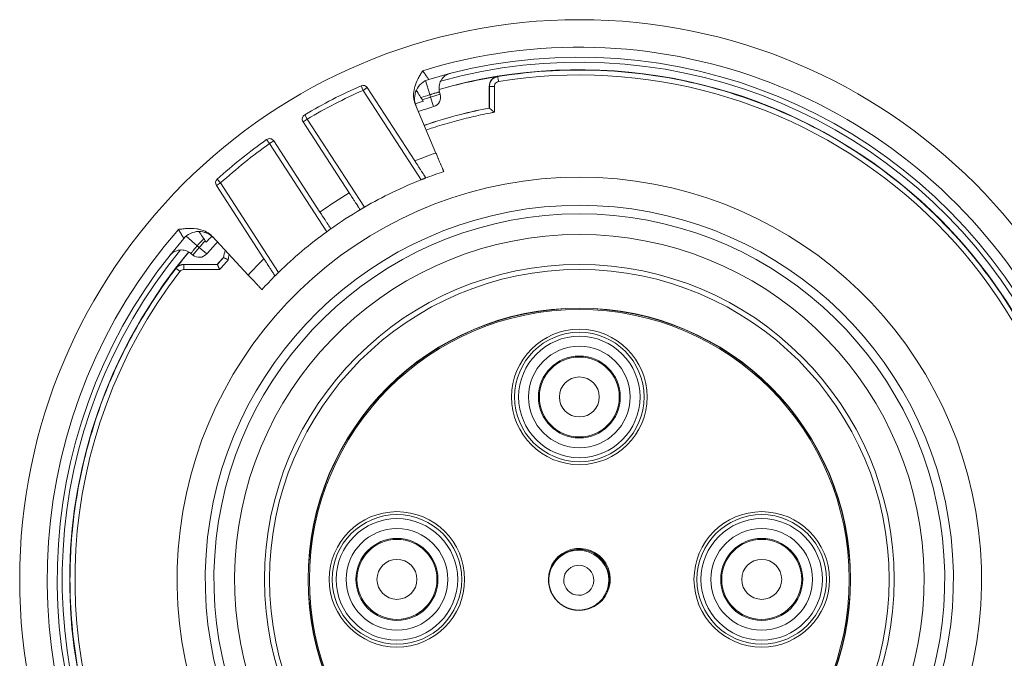
# Model space of a CAD drawing. Units: millimetres. Extents: x 0 to 594, y 0 to 420.
# Drawn here: x 442 to 540, y 140 to 204 of the extents above; entities that cross this region are included whole.
import ezdxf

# ---------------------------------------------------------------- set-up
doc = ezdxf.new("R2010")
doc.units = ezdxf.units.MM
doc.layers.add('1', color=7, linetype='Continuous', true_color=0xffffff)

msp = doc.modelspace()

# ---------------------------------------------------------------- linework, layer by layer
at = {"layer": '1', "color": 155, "linetype": 'Continuous', "lineweight": 13}
for p, q in [((482.672, 196.651), (482.238, 198.058)), ((475.778, 197.537), (475.98, 197.08)), ((476.399, 197.352), (475.98, 197.08)), ((475.98, 197.08), (481.791, 188.132)), ((488.615, 195.304), (488.615, 197.473)), ((489.115, 194.889), (489.115, 197.473)), ((482.672, 196.651), (482.741, 196.41)), ((483.702, 196.686), (482.741, 196.41)), ((483.036, 195.455), (482.741, 196.41)), ((469.974, 193.934), (470.394, 194.206)), ((470.139, 194.637), (470.394, 194.206)), ((476.119, 185.391), (470.394, 194.206)), ((466.33, 192.163), (466.62, 191.755)), ((467.039, 192.028), (466.62, 191.755)), ((466.62, 191.755), (472.345, 182.94)), ((461.387, 188.192), (461.722, 187.821)), ((461.303, 187.549), (461.722, 187.821)), ((467.533, 178.873), (461.722, 187.821)), ((458.283, 182.502), (459.393, 181.533)), ((458.942, 180.606), (459.584, 181.372)), ((459.393, 181.533), (459.584, 181.372)), ((460.338, 180.714), (459.584, 181.372)), ((458.044, 179.656), (461.399, 179.656)), ((458.044, 179.156), (461.628, 179.156))]:
    msp.add_line(p, q, dxfattribs=at)
at = {"layer": '1', "color": 155, "linetype": 'Continuous', "lineweight": 18}
for p, q in [((476.399, 197.352), (481.154, 190.031)), ((488.602, 195.315), (488.602, 197.484)), ((483.637, 196.914), (483.702, 196.686)), ((481.219, 195.644), (483.273, 190.805)), ((488.615, 195.304), (488.602, 195.315)), ((474.597, 186.816), (469.974, 193.934)), ((467.039, 192.028), (471.661, 184.91)), ((466.057, 180.228), (461.303, 187.549)), ((464.489, 178.606), (460.904, 182.451)), ((458.759, 180.759), (458.942, 180.606)), ((458.038, 179.669), (461.393, 179.669)), ((461.399, 179.656), (461.393, 179.669)), ((495.162, 149.872), (495.104, 149.79)), ((500.019, 146.349), (500.077, 146.431))]:
    msp.add_line(p, q, dxfattribs=at)
for centre, radius in [((497.619, 148.152), 56), ((497.619, 148.152), 31.5), ((497.619, 148.152), 31.001), ((497.619, 148.152), 27.15), ((497.619, 148.152), 27.122), ((497.619, 148.152), 27), ((497.619, 166.402), 4.1), ((497.619, 166.402), 4), ((479.369, 148.152), 4.1), ((479.369, 148.152), 4), ((515.869, 148.152), 4.1), ((515.869, 148.152), 4)]:
    msp.add_circle(centre, radius, dxfattribs=at)
at = {"layer": '1', "color": 155, "linetype": 'Continuous', "lineweight": 13}
for centre, radius in [((497.619, 166.402), 6.776), ((497.619, 166.402), 6.477), ((497.619, 166.402), 6.076), ((497.619, 166.402), 5.08), ((497.619, 166.402), 2), ((479.369, 148.152), 6.776), ((515.869, 148.152), 6.776), ((479.369, 148.152), 6.477), ((479.369, 148.152), 6.076), ((515.869, 148.152), 6.477), ((515.869, 148.152), 6.076), ((479.369, 148.152), 5.08), ((515.869, 148.152), 5.08), ((479.369, 148.152), 2), ((515.869, 148.152), 2)]:
    msp.add_circle(centre, radius, dxfattribs=at)
for radius, start, end in [(53.25, 318.88507, 107.11493), (51.75, 320.44875, 105.55125), (50.467, 0, 99.21826), (53.5, 113.85823, 120.58968), (50.75, 107.12905, 108.20989), (50.5, 107.13464, 108.14026), (53.5, 125.41038, 132.14184), (45.001, 108.59046, 111.46304), (45, 120.77127, 125.22873), (53.25, 138.88507, 287.11493), (50.75, 137.79011, 138.87095), (50.5, 137.85974, 138.86536), (51.75, 140.44313, 213), (45.001, 134.53671, 137.40955), (50.467, 142.3749, 279.21813), (50.467, 322.3749, 0)]:
    msp.add_arc((497.619, 148.152), radius, start, end, dxfattribs=at)
at = {"layer": '1', "color": 155, "linetype": 'Continuous', "lineweight": 18}
for centre, radius, start, end in [((497.619, 148.152), 52.25, 319.23778, 106.76222), ((497.619, 148.152), 51, 0, 105.975), ((483.127, 196.267), 2, 106.76222, 203.00004), ((485.079, 197.328), 1.5, 104.30628, 196), ((497.619, 148.152), 50.98, 99.23093, 105.97641), ((497.619, 148.152), 54, 113.85823, 120.58968), ((475.98, 197.08), 0.5, 33, 113.85823), ((482.741, 196.41), 1, 287.13464, 16), ((497.619, 148.152), 50.318, 108.08904, 109.04), ((497.619, 148.152), 49.5, 107.13464, 108.99238), ((470.394, 194.206), 0.5, 120.58968, 213), ((497.619, 148.152), 54, 125.41038, 132.14184), ((466.62, 191.755), 0.5, 33, 125.41038), ((497.619, 148.152), 40.25, 284.00186, 255.99814), ((461.722, 187.821), 0.5, 132.14184, 213), ((497.619, 148.152), 43, 108.38482, 111.0558), ((497.619, 148.152), 43, 111.59901, 120.00059), ((497.619, 148.152), 37.433, 282.94454, 257.05546), ((497.619, 148.152), 36.567, 282.94454, 257.05546), ((497.619, 148.152), 43, 120.53419, 125.46581), ((459.559, 180.961), 2, 42.99996, 139.23778), ((497.619, 148.152), 50.318, 136.96, 137.91096), ((497.619, 148.152), 34.5, 276.65796, 263.34204), ((497.619, 148.152), 43, 125.99941, 134.401), ((497.619, 148.152), 52.25, 139.23778, 286.76222), ((497.619, 148.152), 49.5, 137.00762, 138.86536), ((497.619, 148.152), 51, 140.02875, 285.96938), ((457.795, 179.61), 1.5, 50, 141.69372), ((497.619, 148.152), 50.98, 140.02397, 142.3675), ((459.584, 181.372), 1, 230, 318.86536), ((497.619, 148.152), 48.017, 137.8522, 138.97601), ((465.976, 179.795), 3.5, 165.84181, 174.46016), ((497.619, 148.152), 43, 134.94525, 137.61518), ((497.619, 148.152), 3.1, 242.96063, 180), ((497.619, 148.152), 3.1, 180, 227.23875), ((497.619, 148.152), 51, 320.02313, 0)]:
    msp.add_arc(centre, radius, start, end, dxfattribs=at)
for centre, major_axis, ratio, start_param, end_param in [((489.602, 197.484), (0.762, -0.648), 0.999934, 2.436794, 3.846415), ((458.038, 178.669), (-0.441, 0.897), 0.999953, 5.826151, 6.7401), ((497.619, 148.152), (2.457, -1.721), 0.999995, 0.000078, 3.141573), ((497.562, 148.069), (2.457, -1.721), 0.999995, 2.713629, 3.550274), ((497.562, 148.069), (2.457, -1.721), 0.999995, 0, 0.415161), ((497.562, 148.069), (2.457, -1.721), 0.999995, 5.855909, 6.283185)]:
    msp.add_ellipse(centre, major_axis=major_axis, ratio=ratio, start_param=start_param, end_param=end_param, dxfattribs=at)
at = {"layer": '1', "color": 155, "linetype": 'Continuous', "lineweight": 13}
for start_param, end_param in [(1.832608, 2.713629), (0.415161, 1.832608)]:
    msp.add_ellipse((497.562, 148.069), major_axis=(2.457, -1.721), ratio=0.999995, start_param=start_param, end_param=end_param, dxfattribs=at)
msp.add_ellipse((497.559, 148.066), major_axis=(1.229, -0.86), ratio=0.999995, dxfattribs=at)
at = {"layer": '1', "color": 155, "linetype": 'Continuous', "lineweight": 18}
for points, knots in [([(481.219, 195.644), (481.189, 195.714), (481.163, 195.785), (481.118, 195.93), (481.099, 196.002), (481.068, 196.15), (481.056, 196.224), (481.043, 196.337), (481.04, 196.375), (481.036, 196.432), (481.035, 196.451), (481.033, 196.489), (481.032, 196.508), (481.028, 196.679), (481.038, 196.83), (481.069, 197.054), (481.082, 197.129), (481.106, 197.24), (481.115, 197.277), (481.133, 197.351), (481.143, 197.388), (481.237, 197.715), (481.357, 197.99), (481.53, 198.325), (481.566, 198.391), (481.639, 198.523), (481.677, 198.589), (481.753, 198.72), (481.811, 198.817), (481.88, 198.93), (481.909, 198.979), (481.929, 199.011), (481.939, 199.027), (481.948, 199.044)], [0, 0, 0, 0, 0.0625, 0.0625, 0.125, 0.125, 0.1875, 0.1875, 0.21875, 0.21875, 0.234375, 0.234375, 0.25, 0.25, 0.375, 0.375, 0.4375, 0.4375, 0.46875, 0.46875, 0.5, 0.5, 0.75, 0.75, 0.8125, 0.8125, 0.875, 0.875, 0.9375, 0.96875, 0.984375, 0.984375, 1, 1, 1, 1]), ([(489.441, 198.471), (489.443, 198.47), (489.448, 198.466), (489.452, 198.462), (489.455, 198.46)], [0, 0, 0, 0, 0.409973, 1, 1, 1, 1]), ([(482.091, 193.589), (483.297, 194.001), (485.453, 194.643), (487.647, 195.132), (488.602, 195.315)], [0, 0, 0, 0, 0.567319, 1, 1, 1, 1]), ([(488.615, 195.304), (488.615, 195.304), (488.615, 195.304), (488.615, 195.303), (488.616, 195.303), (488.617, 195.302), (488.618, 195.302), (488.619, 195.301), (488.62, 195.299), (488.622, 195.298), (488.624, 195.297), (488.626, 195.295), (488.628, 195.293), (488.63, 195.291), (488.633, 195.289), (488.635, 195.287), (488.638, 195.284), (488.642, 195.282), (488.645, 195.279), (488.648, 195.276), (488.652, 195.273), (488.656, 195.27), (488.66, 195.266), (488.67, 195.258), (488.688, 195.244), (488.716, 195.22), (488.749, 195.193), (488.795, 195.155), (488.859, 195.101), (488.918, 195.053), (488.956, 195.021), (488.969, 195.01), (488.983, 194.998), (488.998, 194.986), (489.015, 194.972), (489.033, 194.957), (489.052, 194.941), (489.072, 194.925), (489.093, 194.907), (489.107, 194.895), (489.115, 194.889)], [0, 0, 0, 0, 0.010952, 0.021925, 0.03292, 0.043943, 0.054994, 0.066078, 0.077196, 0.088353, 0.09955, 0.110791, 0.122078, 0.133414, 0.144802, 0.156245, 0.167744, 0.179303, 0.190925, 0.202611, 0.214364, 0.226187, 0.238082, 0.250051, 0.307824, 0.368628, 0.432651, 0.500056, 0.616488, 0.75015, 0.767831, 0.787135, 0.808061, 0.83061, 0.854782, 0.880578, 0.907998, 0.937041, 0.967709, 1, 1, 1, 1]), ([(482.292, 193.115), (482.514, 193.191), (483.051, 193.37), (483.908, 193.638), (484.863, 193.915), (485.821, 194.171), (486.781, 194.407), (487.742, 194.621), (488.521, 194.778), (488.979, 194.864), (489.115, 194.889)], [0, 0, 0, 0, 0.099821, 0.240742, 0.381664, 0.522585, 0.662202, 0.801819, 0.941436, 1, 1, 1, 1]), ([(483.273, 190.805), (483.325, 190.683), (483.375, 190.563), (483.45, 190.386), (483.475, 190.328), (483.512, 190.241), (483.524, 190.212), (483.549, 190.155), (483.561, 190.127), (483.62, 189.987), (483.665, 189.881), (483.718, 189.756), (483.729, 189.731), (483.749, 189.682), (483.759, 189.658), (483.789, 189.587), (483.809, 189.543), (483.863, 189.415), (483.895, 189.338), (483.928, 189.262), (483.931, 189.254), (483.938, 189.237), (483.941, 189.229), (483.951, 189.206), (483.958, 189.191), (483.976, 189.148), (483.998, 189.096), (484.015, 189.055), (484.027, 189.029), (484.03, 189.021), (484.036, 189.006), (484.039, 188.999), (484.052, 188.969), (484.057, 188.957), (484.057, 188.957)], [0, 0, 0, 0, 0.125, 0.125, 0.1875, 0.1875, 0.21875, 0.21875, 0.25, 0.25, 0.375, 0.375, 0.40625, 0.40625, 0.4375, 0.4375, 0.5, 0.5, 0.625, 0.625, 0.640625, 0.640625, 0.65625, 0.65625, 0.6875, 0.6875, 0.75, 0.8125, 0.8125, 0.84375, 0.84375, 0.875, 0.875, 1, 1, 1, 1]), ([(482.254, 188.337), (482.244, 188.353), (482.228, 188.377), (482.196, 188.427), (482.183, 188.445), (482.163, 188.477), (482.156, 188.488), (482.141, 188.511), (482.133, 188.523), (482.093, 188.585), (482.055, 188.642), (481.993, 188.739), (481.971, 188.773), (481.936, 188.826), (481.924, 188.844), (481.9, 188.882), (481.888, 188.901), (481.825, 188.997), (481.772, 189.08), (481.687, 189.21), (481.658, 189.254), (481.613, 189.323), (481.598, 189.346), (481.568, 189.393), (481.553, 189.417), (481.476, 189.535), (481.413, 189.631), (481.317, 189.779), (481.285, 189.829), (481.219, 189.93), (481.187, 189.98), (481.154, 190.031)], [0, 0, 0, 0, 0.125, 0.125, 0.1875, 0.1875, 0.21875, 0.21875, 0.25, 0.25, 0.375, 0.375, 0.4375, 0.4375, 0.46875, 0.46875, 0.5, 0.5, 0.625, 0.625, 0.6875, 0.6875, 0.71875, 0.71875, 0.75, 0.75, 0.875, 0.875, 0.9375, 0.9375, 1, 1, 1, 1]), ([(482.17, 188.281), (482.148, 188.272), (482.122, 188.262), (482.08, 188.246), (482.065, 188.24), (482.034, 188.228), (482.002, 188.216), (481.969, 188.202), (481.943, 188.192), (481.935, 188.189), (481.917, 188.182), (481.908, 188.179), (481.863, 188.161), (481.827, 188.147), (481.791, 188.132)], [0, 0, 0, 0, 0.25, 0.25, 0.375, 0.375, 0.5, 0.625, 0.625, 0.6875, 0.6875, 0.75, 0.75, 1, 1, 1, 1]), ([(482.254, 188.337), (482.256, 188.333), (482.256, 188.33), (482.252, 188.324), (482.25, 188.321), (482.246, 188.317), (482.243, 188.315), (482.232, 188.308), (482.222, 188.303), (482.199, 188.292), (482.186, 188.287), (482.17, 188.281)], [0, 0, 0, 0, 0.25, 0.25, 0.375, 0.375, 0.5, 0.5, 0.75, 0.75, 1, 1, 1, 1]), ([(474.597, 186.816), (474.662, 186.716), (474.726, 186.617), (474.821, 186.472), (474.852, 186.423), (474.899, 186.352), (474.914, 186.328), (474.945, 186.28), (474.96, 186.256), (475.036, 186.139), (475.094, 186.05), (475.177, 185.922), (475.204, 185.881), (475.244, 185.82), (475.257, 185.8), (475.282, 185.761), (475.295, 185.741), (475.356, 185.647), (475.401, 185.578), (475.462, 185.484), (475.481, 185.454), (475.508, 185.412), (475.517, 185.399), (475.534, 185.373), (475.542, 185.36), (475.582, 185.3), (475.608, 185.26), (475.639, 185.212), (475.648, 185.198), (475.659, 185.18), (475.663, 185.175), (475.669, 185.165), (475.672, 185.16), (475.674, 185.157)], [0, 0, 0, 0, 0.125, 0.125, 0.1875, 0.1875, 0.21875, 0.21875, 0.25, 0.25, 0.375, 0.375, 0.4375, 0.4375, 0.46875, 0.46875, 0.5, 0.5, 0.625, 0.625, 0.6875, 0.6875, 0.71875, 0.71875, 0.75, 0.75, 0.875, 0.875, 0.9375, 0.9375, 0.96875, 0.96875, 1, 1, 1, 1]), ([(476.119, 185.391), (476.085, 185.371), (476.052, 185.352), (476.003, 185.324), (475.987, 185.314), (475.956, 185.296), (475.925, 185.278), (475.896, 185.261), (475.875, 185.249), (475.868, 185.245), (475.855, 185.237), (475.848, 185.233), (475.816, 185.214), (475.793, 185.201), (475.773, 185.189)], [0, 0, 0, 0, 0.25, 0.25, 0.375, 0.375, 0.5, 0.625, 0.625, 0.6875, 0.6875, 0.75, 0.75, 1, 1, 1, 1]), ([(472.739, 183.25), (472.729, 183.266), (472.714, 183.289), (472.683, 183.337), (472.671, 183.355), (472.652, 183.385), (472.645, 183.396), (472.63, 183.418), (472.623, 183.43), (472.584, 183.49), (472.547, 183.546), (472.487, 183.639), (472.465, 183.672), (472.432, 183.724), (472.42, 183.742), (472.396, 183.778), (472.384, 183.797), (472.323, 183.892), (472.271, 183.972), (472.188, 184.1), (472.159, 184.144), (472.115, 184.211), (472.1, 184.234), (472.071, 184.28), (472.056, 184.303), (471.98, 184.42), (471.918, 184.515), (471.823, 184.661), (471.791, 184.71), (471.743, 184.785), (471.726, 184.81), (471.694, 184.86), (471.678, 184.885), (471.661, 184.91)], [0, 0, 0, 0, 0.125, 0.125, 0.1875, 0.1875, 0.21875, 0.21875, 0.25, 0.25, 0.375, 0.375, 0.4375, 0.4375, 0.46875, 0.46875, 0.5, 0.5, 0.625, 0.625, 0.6875, 0.6875, 0.71875, 0.71875, 0.75, 0.75, 0.875, 0.875, 0.9375, 0.9375, 0.96875, 0.96875, 1, 1, 1, 1]), ([(475.773, 185.189), (475.759, 185.18), (475.746, 185.173), (475.724, 185.162), (475.714, 185.158), (475.702, 185.154), (475.698, 185.153), (475.691, 185.151), (475.688, 185.151), (475.68, 185.151), (475.677, 185.153), (475.674, 185.157)], [0, 0, 0, 0, 0.25, 0.25, 0.5, 0.5, 0.625, 0.625, 0.75, 0.75, 1, 1, 1, 1]), ([(457.501, 183.167), (457.52, 183.17), (457.539, 183.172), (457.576, 183.177), (457.632, 183.184), (457.764, 183.201), (457.876, 183.214), (458.027, 183.231), (458.102, 183.238), (458.253, 183.252), (458.328, 183.257), (458.704, 183.279), (459.004, 183.276), (459.341, 183.229), (459.379, 183.223), (459.454, 183.21), (459.491, 183.203), (459.603, 183.18), (459.676, 183.161), (459.894, 183.099), (460.036, 183.046), (460.19, 182.973), (460.207, 182.964), (460.241, 182.947), (460.258, 182.938), (460.309, 182.912), (460.342, 182.893), (460.439, 182.836), (460.503, 182.794), (460.625, 182.706), (460.684, 182.659), (460.797, 182.56), (460.851, 182.507), (460.904, 182.451)], [0, 0, 0, 0, 0.015625, 0.015625, 0.03125, 0.0625, 0.125, 0.125, 0.1875, 0.1875, 0.25, 0.25, 0.5, 0.5, 0.53125, 0.53125, 0.5625, 0.5625, 0.625, 0.625, 0.75, 0.75, 0.765625, 0.765625, 0.78125, 0.78125, 0.8125, 0.8125, 0.875, 0.875, 0.9375, 0.9375, 1, 1, 1, 1]), ([(472.67, 183.174), (472.651, 183.16), (472.629, 183.145), (472.593, 183.119), (472.58, 183.11), (472.554, 183.091), (472.527, 183.071), (472.498, 183.05), (472.476, 183.035), (472.469, 183.029), (472.453, 183.018), (472.446, 183.013), (472.407, 182.985), (472.376, 182.963), (472.345, 182.94)], [0, 0, 0, 0, 0.25, 0.25, 0.375, 0.375, 0.5, 0.625, 0.625, 0.6875, 0.6875, 0.75, 0.75, 1, 1, 1, 1]), ([(472.67, 183.174), (472.683, 183.183), (472.695, 183.192), (472.714, 183.207), (472.722, 183.214), (472.731, 183.224), (472.733, 183.227), (472.737, 183.233), (472.739, 183.236), (472.741, 183.243), (472.741, 183.247), (472.739, 183.25)], [0, 0, 0, 0, 0.25, 0.25, 0.5, 0.5, 0.625, 0.625, 0.75, 0.75, 1, 1, 1, 1]), ([(462.018, 180.374), (462.018, 180.371), (462.018, 180.369), (462.017, 180.364), (462.016, 180.361), (462.016, 180.356), (462.015, 180.353), (462.015, 180.35)], [0, 0, 0, 0, 0.313995, 0.313995, 0.656997, 0.656997, 1, 1, 1, 1]), ([(462.493, 180.133), (462.489, 180.134), (462.482, 180.137), (462.471, 180.142), (462.46, 180.147), (462.45, 180.152), (462.44, 180.156), (462.43, 180.161), (462.42, 180.165), (462.411, 180.169), (462.402, 180.173), (462.393, 180.177), (462.385, 180.181), (462.376, 180.185), (462.368, 180.188), (462.361, 180.192), (462.353, 180.195), (462.346, 180.198), (462.339, 180.201), (462.332, 180.204), (462.326, 180.207), (462.32, 180.21), (462.301, 180.219), (462.27, 180.233), (462.229, 180.251), (462.193, 180.268), (462.165, 180.281), (462.144, 180.29), (462.13, 180.297), (462.116, 180.303), (462.103, 180.309), (462.091, 180.315), (462.08, 180.32), (462.07, 180.325), (462.06, 180.329), (462.052, 180.333), (462.044, 180.337), (462.037, 180.34), (462.032, 180.343), (462.027, 180.345), (462.022, 180.347), (462.019, 180.348), (462.017, 180.349), (462.015, 180.35), (462.015, 180.35), (462.015, 180.35)], [0, 0, 0, 0, 0.015135, 0.029958, 0.044466, 0.058657, 0.07253, 0.086082, 0.099312, 0.112218, 0.124799, 0.137054, 0.148981, 0.16058, 0.17185, 0.18279, 0.1934, 0.203678, 0.213626, 0.223242, 0.232526, 0.241478, 0.250098, 0.316394, 0.380122, 0.44132, 0.500017, 0.529342, 0.558465, 0.58739, 0.616122, 0.644666, 0.673026, 0.701208, 0.729218, 0.757061, 0.784745, 0.812267, 0.839624, 0.866809, 0.893819, 0.920647, 0.947289, 0.973741, 1, 1, 1, 1]), ([(461.628, 179.156), (461.626, 179.16), (461.622, 179.168), (461.617, 179.179), (461.612, 179.19), (461.607, 179.201), (461.602, 179.211), (461.598, 179.221), (461.593, 179.231), (461.589, 179.241), (461.585, 179.25), (461.58, 179.259), (461.576, 179.268), (461.573, 179.276), (461.569, 179.285), (461.565, 179.292), (461.562, 179.3), (461.558, 179.307), (461.555, 179.314), (461.552, 179.321), (461.549, 179.327), (461.547, 179.333), (461.537, 179.353), (461.523, 179.385), (461.503, 179.428), (461.486, 179.466), (461.473, 179.495), (461.463, 179.516), (461.456, 179.532), (461.449, 179.547), (461.443, 179.561), (461.437, 179.574), (461.431, 179.586), (461.426, 179.597), (461.421, 179.608), (461.417, 179.617), (461.414, 179.625), (461.41, 179.632), (461.407, 179.638), (461.405, 179.644), (461.403, 179.648), (461.401, 179.651), (461.4, 179.654), (461.399, 179.656), (461.399, 179.656), (461.399, 179.656)], [0, 0, 0, 0, 0.015593, 0.030817, 0.045674, 0.060163, 0.074283, 0.088035, 0.10142, 0.114436, 0.127084, 0.139364, 0.151276, 0.16282, 0.173996, 0.184805, 0.195245, 0.205317, 0.215022, 0.224358, 0.233327, 0.241928, 0.250161, 0.318098, 0.38237, 0.442999, 0.500012, 0.530207, 0.560076, 0.589627, 0.618866, 0.647801, 0.67644, 0.704789, 0.732857, 0.760652, 0.788183, 0.815457, 0.842485, 0.869276, 0.895838, 0.922181, 0.948316, 0.974252, 1, 1, 1, 1]), ([(467.158, 178.534), (467.148, 178.549), (467.132, 178.574), (467.099, 178.623), (467.087, 178.642), (467.067, 178.673), (467.06, 178.684), (467.045, 178.707), (467.037, 178.719), (466.997, 178.782), (466.959, 178.839), (466.897, 178.935), (466.875, 178.969), (466.84, 179.023), (466.828, 179.041), (466.804, 179.079), (466.791, 179.098), (466.729, 179.194), (466.675, 179.276), (466.591, 179.407), (466.562, 179.451), (466.517, 179.52), (466.502, 179.543), (466.472, 179.59), (466.456, 179.614), (466.38, 179.732), (466.317, 179.828), (466.221, 179.976), (466.188, 180.026), (466.123, 180.127), (466.09, 180.178), (466.057, 180.228)], [0, 0, 0, 0, 0.125, 0.125, 0.1875, 0.1875, 0.21875, 0.21875, 0.25, 0.25, 0.375, 0.375, 0.4375, 0.4375, 0.46875, 0.46875, 0.5, 0.5, 0.625, 0.625, 0.6875, 0.6875, 0.71875, 0.71875, 0.75, 0.75, 0.875, 0.875, 0.9375, 0.9375, 1, 1, 1, 1]), ([(457.252, 179.266), (457.252, 179.267), (457.25, 179.271), (457.248, 179.276), (457.246, 179.28)], [0, 0, 0, 0, 0.080769, 1, 1, 1, 1]), ([(457.648, 178.961), (457.679, 179.001), (457.754, 179.072), (457.892, 179.14), (457.994, 179.156), (458.044, 179.156)], [0, 0, 0, 0, 0.333302, 0.666651, 1, 1, 1, 1]), ([(464.489, 178.606), (464.579, 178.509), (464.668, 178.414), (464.799, 178.274), (464.842, 178.228), (464.907, 178.159), (464.928, 178.136), (464.97, 178.09), (464.991, 178.068), (465.095, 177.957), (465.173, 177.872), (465.266, 177.773), (465.285, 177.753), (465.321, 177.714), (465.338, 177.695), (465.391, 177.639), (465.424, 177.604), (465.519, 177.502), (465.576, 177.441), (465.632, 177.381), (465.638, 177.374), (465.65, 177.361), (465.656, 177.355), (465.674, 177.336), (465.685, 177.324), (465.716, 177.29), (465.755, 177.249), (465.785, 177.216), (465.805, 177.195), (465.811, 177.189), (465.822, 177.177), (465.827, 177.172), (465.849, 177.148), (465.858, 177.138), (465.858, 177.138)], [0, 0, 0, 0, 0.125, 0.125, 0.1875, 0.1875, 0.21875, 0.21875, 0.25, 0.25, 0.375, 0.375, 0.40625, 0.40625, 0.4375, 0.4375, 0.5, 0.5, 0.625, 0.625, 0.640625, 0.640625, 0.65625, 0.65625, 0.6875, 0.6875, 0.75, 0.8125, 0.8125, 0.84375, 0.84375, 0.875, 0.875, 1, 1, 1, 1]), ([(467.243, 178.586), (467.231, 178.575), (467.22, 178.565), (467.206, 178.552), (467.202, 178.548), (467.194, 178.542), (467.19, 178.539), (467.179, 178.532), (467.167, 178.527), (467.16, 178.53), (467.158, 178.534)], [0, 0, 0, 0, 0.25, 0.25, 0.375, 0.375, 0.5, 0.5, 0.75, 1, 1, 1, 1]), ([(467.243, 178.586), (467.26, 178.603), (467.279, 178.623), (467.311, 178.655), (467.323, 178.666), (467.346, 178.689), (467.371, 178.713), (467.396, 178.739), (467.416, 178.758), (467.423, 178.765), (467.436, 178.778), (467.443, 178.785), (467.477, 178.818), (467.505, 178.846), (467.533, 178.873)], [0, 0, 0, 0, 0.25, 0.25, 0.375, 0.375, 0.5, 0.625, 0.625, 0.6875, 0.6875, 0.75, 0.75, 1, 1, 1, 1]), ([(494.623, 148.672), (494.619, 148.655), (494.611, 148.613), (494.6, 148.547), (494.589, 148.475), (494.58, 148.402), (494.573, 148.328), (494.567, 148.255), (494.563, 148.181), (494.562, 148.108), (494.562, 148.034), (494.563, 147.961), (494.567, 147.887), (494.572, 147.814), (494.579, 147.741), (494.588, 147.668), (494.599, 147.595), (494.612, 147.522), (494.626, 147.45), (494.642, 147.378), (494.66, 147.307), (494.68, 147.236), (494.701, 147.165), (494.724, 147.096), (494.749, 147.026), (494.775, 146.958), (494.803, 146.89), (494.833, 146.822), (494.864, 146.756), (494.897, 146.69), (494.932, 146.625), (494.968, 146.561), (495.006, 146.498), (495.045, 146.436), (495.086, 146.374), (495.128, 146.314), (495.172, 146.255), (495.217, 146.197), (495.264, 146.14), (495.312, 146.084), (495.362, 146.03), (495.412, 145.976), (495.464, 145.924), (495.517, 145.873), (495.572, 145.824), (495.628, 145.776), (495.684, 145.729), (495.742, 145.684), (495.801, 145.64), (495.862, 145.597), (495.923, 145.556), (495.985, 145.517), (496.048, 145.479), (496.112, 145.443), (496.177, 145.408), (496.242, 145.375), (496.309, 145.343), (496.376, 145.313), (496.444, 145.285), (496.513, 145.258), (496.582, 145.234), (496.652, 145.21), (496.722, 145.189), (496.793, 145.169), (496.865, 145.151), (496.936, 145.135), (497.009, 145.121), (497.081, 145.108), (497.154, 145.097), (497.227, 145.088), (497.3, 145.081), (497.373, 145.075), (497.447, 145.071), (497.521, 145.069), (497.594, 145.069), (497.668, 145.071), (497.741, 145.075), (497.815, 145.08), (497.888, 145.087), (497.961, 145.096), (498.034, 145.107), (498.106, 145.119), (498.178, 145.133), (498.25, 145.149), (498.322, 145.167), (498.393, 145.187), (498.463, 145.208), (498.533, 145.231), (498.602, 145.255), (498.671, 145.282), (498.739, 145.31), (498.806, 145.34), (498.873, 145.371), (498.939, 145.404), (499.004, 145.439), (499.053, 145.466), (499.079, 145.482), (499.085, 145.485)], [0, 0, 0, 0, 0.007683, 0.018321, 0.02896, 0.039598, 0.050237, 0.060875, 0.071514, 0.082153, 0.092791, 0.10343, 0.114068, 0.124707, 0.135345, 0.145984, 0.156622, 0.167261, 0.1779, 0.188538, 0.199177, 0.209815, 0.220454, 0.231092, 0.241731, 0.25237, 0.263008, 0.273647, 0.284285, 0.294924, 0.305562, 0.316201, 0.32684, 0.337478, 0.348117, 0.358755, 0.369394, 0.380032, 0.390671, 0.40131, 0.411948, 0.422587, 0.433225, 0.443864, 0.454502, 0.465141, 0.47578, 0.486418, 0.497057, 0.507695, 0.518334, 0.528972, 0.539611, 0.55025, 0.560888, 0.571527, 0.582165, 0.592804, 0.603443, 0.614081, 0.62472, 0.635358, 0.645997, 0.656635, 0.667274, 0.677913, 0.688551, 0.69919, 0.709828, 0.720467, 0.731105, 0.741744, 0.752383, 0.763021, 0.77366, 0.784298, 0.794937, 0.805575, 0.816214, 0.826853, 0.837491, 0.84813, 0.858768, 0.869407, 0.880045, 0.890684, 0.901322, 0.911961, 0.9226, 0.933238, 0.943877, 0.954515, 0.965154, 0.975792, 0.986431, 0.99707, 1, 1, 1, 1])]:
    msp.add_open_spline(points, degree=3, knots=knots, dxfattribs=at)
at = {"layer": '1', "color": 155, "linetype": 'Continuous', "lineweight": 13}
for points, knots in [([(481.948, 199.044), (481.986, 198.988), (482.024, 198.932), (482.071, 198.864), (482.081, 198.85), (482.099, 198.823), (482.127, 198.783), (482.172, 198.718), (482.207, 198.668), (482.233, 198.631), (482.241, 198.619), (482.258, 198.595), (482.267, 198.583), (482.308, 198.524), (482.338, 198.48), (482.381, 198.42), (482.394, 198.401), (482.413, 198.374), (482.42, 198.365), (482.432, 198.348), (482.438, 198.339), (482.466, 198.299), (482.486, 198.272), (482.505, 198.244), (482.509, 198.239), (482.516, 198.229), (482.52, 198.224), (482.529, 198.212), (482.534, 198.205), (482.546, 198.187), (482.55, 198.182), (482.55, 198.182)], [0, 0, 0, 0, 0.125017, 0.125017, 0.156271, 0.156271, 0.187526, 0.250034, 0.312543, 0.312543, 0.343797, 0.343797, 0.375051, 0.375051, 0.500068, 0.500068, 0.562577, 0.562577, 0.593831, 0.593831, 0.625085, 0.625085, 0.750102, 0.750102, 0.781356, 0.781356, 0.812611, 0.812611, 0.875119, 0.875119, 1, 1, 1, 1]), ([(489.454, 198.46), (489.339, 198.441), (489.113, 198.362), (488.837, 198.134), (488.657, 197.826), (488.615, 197.59), (488.615, 197.473)], [0, 0, 0, 0, 0.250047, 0.5, 0.749953, 1, 1, 1, 1]), ([(488.602, 197.484), (488.604, 197.483), (488.608, 197.479), (488.612, 197.475), (488.615, 197.473)], [0, 0, 0, 0, 0.409973, 1, 1, 1, 1]), ([(489.115, 197.473), (489.082, 197.473), (489.05, 197.473), (488.986, 197.473), (488.955, 197.473), (488.894, 197.473), (488.866, 197.473), (488.811, 197.473), (488.786, 197.473), (488.74, 197.473), (488.719, 197.473), (488.682, 197.473), (488.667, 197.473), (488.642, 197.473), (488.632, 197.473), (488.619, 197.473), (488.615, 197.473), (488.615, 197.473)], [0, 0, 0, 0, 0.125, 0.125, 0.25, 0.25, 0.375, 0.375, 0.5, 0.5, 0.625, 0.625, 0.75, 0.75, 0.875, 0.875, 1, 1, 1, 1]), ([(483.637, 196.914), (483.637, 196.914), (483.635, 196.914), (483.63, 196.913), (483.628, 196.913), (483.624, 196.912), (483.621, 196.911), (483.605, 196.908), (483.587, 196.904), (483.55, 196.896), (483.536, 196.893), (483.506, 196.886), (483.489, 196.882), (483.436, 196.87), (483.396, 196.861), (483.305, 196.838), (483.256, 196.826), (483.178, 196.805), (483.151, 196.798), (483.109, 196.786), (483.095, 196.782), (483.066, 196.774), (483.052, 196.77), (482.979, 196.749), (482.92, 196.731), (482.843, 196.707), (482.828, 196.702), (482.797, 196.692), (482.781, 196.687), (482.735, 196.672), (482.703, 196.661), (482.672, 196.651)], [0, 0, 0, 0, 0.0625, 0.0625, 0.09375, 0.09375, 0.125, 0.125, 0.25, 0.25, 0.3125, 0.3125, 0.375, 0.375, 0.5, 0.5, 0.625, 0.625, 0.6875, 0.6875, 0.71875, 0.71875, 0.75, 0.75, 0.875, 0.875, 0.90625, 0.90625, 0.9375, 0.9375, 1, 1, 1, 1]), ([(482.096, 193.577), (483.305, 193.99), (485.463, 194.632), (487.66, 195.122), (488.615, 195.304)], [0, 0, 0, 0, 0.567735, 1, 1, 1, 1]), ([(458.044, 182.267), (458.044, 182.267), (458.043, 182.268), (458.039, 182.275), (458.036, 182.279), (458.026, 182.298), (458.015, 182.316), (457.998, 182.345), (457.994, 182.351), (457.986, 182.364), (457.982, 182.371), (457.969, 182.393), (457.96, 182.409), (457.93, 182.459), (457.907, 182.497), (457.876, 182.55), (457.869, 182.561), (457.856, 182.583), (457.836, 182.617), (457.815, 182.653), (457.785, 182.702), (457.77, 182.727), (457.739, 182.779), (457.723, 182.805), (457.674, 182.885), (457.641, 182.939), (457.572, 183.053), (457.537, 183.11), (457.501, 183.167)], [0, 0, 0, 0, 0.0625, 0.0625, 0.125, 0.125, 0.25, 0.25, 0.28125, 0.28125, 0.3125, 0.3125, 0.375, 0.375, 0.5, 0.5, 0.53125, 0.53125, 0.5625, 0.625, 0.625, 0.6875, 0.6875, 0.75, 0.75, 0.875, 0.875, 1, 1, 1, 1]), ([(459.393, 181.533), (459.37, 181.509), (459.348, 181.484), (459.315, 181.448), (459.304, 181.436), (459.283, 181.411), (459.272, 181.399), (459.219, 181.339), (459.178, 181.292), (459.129, 181.234), (459.12, 181.223), (459.101, 181.2), (459.091, 181.189), (459.064, 181.155), (459.046, 181.133), (458.995, 181.07), (458.964, 181.031), (458.907, 180.957), (458.881, 180.924), (458.849, 180.881), (458.839, 180.867), (458.82, 180.842), (458.812, 180.831), (458.79, 180.8), (458.778, 180.785), (458.769, 180.772), (458.767, 180.77), (458.764, 180.766), (458.763, 180.764), (458.76, 180.76), (458.759, 180.759), (458.759, 180.759)], [0, 0, 0, 0, 0.062519, 0.062519, 0.093778, 0.093778, 0.125037, 0.125037, 0.250074, 0.250074, 0.281333, 0.281333, 0.312593, 0.312593, 0.375111, 0.375111, 0.500148, 0.500148, 0.625185, 0.625185, 0.687704, 0.687704, 0.750222, 0.750222, 0.875259, 0.875259, 0.906519, 0.906519, 0.937778, 0.937778, 1, 1, 1, 1]), ([(461.399, 179.656), (461.422, 179.682), (461.491, 179.761), (461.629, 179.919), (461.791, 180.101), (461.928, 180.254), (461.995, 180.328), (462.015, 180.35)], [0, 0, 0, 0, 0.112789, 0.338368, 0.676736, 0.902314, 1, 1, 1, 1]), ([(457.252, 179.266), (457.256, 179.271), (457.262, 179.279), (457.272, 179.291), (457.282, 179.303), (457.292, 179.315), (457.303, 179.327), (457.314, 179.339), (457.324, 179.35), (457.335, 179.361), (457.347, 179.372), (457.358, 179.383), (457.37, 179.394), (457.381, 179.405), (457.393, 179.415), (457.405, 179.425), (457.417, 179.435), (457.43, 179.445), (457.442, 179.454), (457.455, 179.464), (457.468, 179.473), (457.481, 179.482), (457.494, 179.491), (457.507, 179.499), (457.52, 179.508), (457.534, 179.516), (457.547, 179.524), (457.561, 179.532), (457.575, 179.539), (457.589, 179.546), (457.603, 179.553), (457.617, 179.56), (457.632, 179.567), (457.646, 179.573), (457.66, 179.579), (457.675, 179.585), (457.69, 179.591), (457.705, 179.596), (457.719, 179.602), (457.734, 179.607), (457.749, 179.612), (457.764, 179.616), (457.78, 179.62), (457.795, 179.624), (457.81, 179.628), (457.825, 179.632), (457.841, 179.635), (457.856, 179.638), (457.872, 179.641), (457.887, 179.644), (457.903, 179.646), (457.919, 179.648), (457.934, 179.65), (457.95, 179.652), (457.966, 179.653), (457.981, 179.654), (457.997, 179.655), (458.013, 179.656), (458.029, 179.656), (458.039, 179.656), (458.044, 179.656)], [0, 0, 0, 0, 0.017241, 0.034483, 0.051724, 0.068966, 0.086207, 0.103448, 0.12069, 0.137931, 0.155173, 0.172414, 0.189655, 0.206897, 0.224138, 0.24138, 0.258621, 0.275862, 0.293104, 0.310345, 0.327587, 0.344828, 0.362069, 0.379311, 0.396552, 0.413793, 0.431035, 0.448276, 0.465518, 0.482759, 0.5, 0.517242, 0.534483, 0.551724, 0.568966, 0.586207, 0.603448, 0.62069, 0.637931, 0.655173, 0.672414, 0.689655, 0.706897, 0.724138, 0.741379, 0.758621, 0.775862, 0.793103, 0.810345, 0.827586, 0.844828, 0.862069, 0.87931, 0.896552, 0.913793, 0.931034, 0.948276, 0.965517, 0.982759, 1, 1, 1, 1]), ([(458.044, 179.656), (458.044, 179.656), (458.042, 179.661), (458.04, 179.665), (458.038, 179.669)], [0, 0, 0, 0, 0.080769, 1, 1, 1, 1]), ([(458.044, 179.656), (458.044, 179.656), (458.044, 179.652), (458.044, 179.639), (458.044, 179.629), (458.044, 179.604), (458.044, 179.588), (458.044, 179.552), (458.044, 179.531), (458.044, 179.485), (458.044, 179.46), (458.044, 179.405), (458.044, 179.376), (458.044, 179.316), (458.044, 179.285), (458.044, 179.221), (458.044, 179.189), (458.044, 179.156)], [0, 0, 0, 0, 0.125, 0.125, 0.25, 0.25, 0.375, 0.375, 0.5, 0.5, 0.625, 0.625, 0.75, 0.75, 0.875, 0.875, 1, 1, 1, 1]), ([(461.628, 179.156), (461.677, 179.213), (461.96, 179.541), (462.249, 179.866), (462.491, 180.131), (462.493, 180.133)], [0, 0, 0, 0, 0.174233, 0.995466, 1, 1, 1, 1]), ([(457.252, 179.266), (455.706, 177.26), (452.907, 173.008), (449.709, 166.084), (447.575, 158.759), (446.758, 152.712), (446.652, 149.164), (446.652, 148.152)], [0, 0, 0, 0, 0.227314, 0.454627, 0.681941, 0.909255, 1, 1, 1, 1]), ([(457.252, 179.266), (457.253, 179.266), (457.274, 179.25), (457.362, 179.182), (457.494, 179.081), (457.597, 179.001), (457.648, 178.961)], [0, 0, 0, 0, 0.249999, 0.499999, 0.749999, 1, 1, 1, 1]), ([(446.652, 148.152), (446.652, 146.628), (446.834, 142.568), (447.916, 136.044), (450.27, 128.786), (453.676, 121.96), (458.06, 115.716), (463.324, 110.194), (469.35, 105.515), (476.006, 101.785), (483.141, 99.087), (490.6, 97.479), (498.212, 96.998), (503.283, 97.437), (505.784, 97.843)], [0, 0, 0, 0, 0.051789, 0.13799, 0.224191, 0.310392, 0.396593, 0.482794, 0.568995, 0.655196, 0.741397, 0.827598, 0.913799, 1, 1, 1, 1])]:
    msp.add_open_spline(points, degree=3, knots=knots, dxfattribs=at)
for points in [[(548.586, 148.152), (548.586, 151.822), (547.787, 159.187), (544.247, 169.7), (538.53, 179.213), (530.905, 187.274), (521.726, 193.51), (511.42, 197.629), (500.476, 199.439), (493.078, 199.048), (489.455, 198.46)], [(489.535, 197.967), (489.524, 198.031), (489.503, 198.16), (489.477, 198.323), (489.459, 198.433), (489.455, 198.46), (489.455, 198.46)], [(537.986, 117.037), (539.687, 119.243), (542.732, 123.945), (546.08, 131.642), (548.127, 139.783), (548.586, 145.366), (548.586, 148.152)]]:
    msp.add_open_spline(points, degree=3, dxfattribs=at)
at = {"layer": '1', "color": 155, "linetype": 'Continuous', "lineweight": 18}
for points in [[(481.304, 197.089), (481.535, 196.721), (481.765, 196.352), (481.996, 195.982)], [(489.535, 197.967), (489.457, 197.954), (489.309, 197.892), (489.152, 197.708), (489.115, 197.552), (489.115, 197.473)], [(460.278, 181.879), (460.035, 182.24), (459.791, 182.6), (459.548, 182.961)], [(462.187, 181.075), (462.107, 180.839), (462.05, 180.596), (462.015, 180.35)], [(462.015, 180.35), (462.015, 180.35), (462.015, 180.35), (462.015, 180.35)]]:
    msp.add_open_spline(points, degree=3, dxfattribs=at)

doc.saveas('drawing.dxf')
